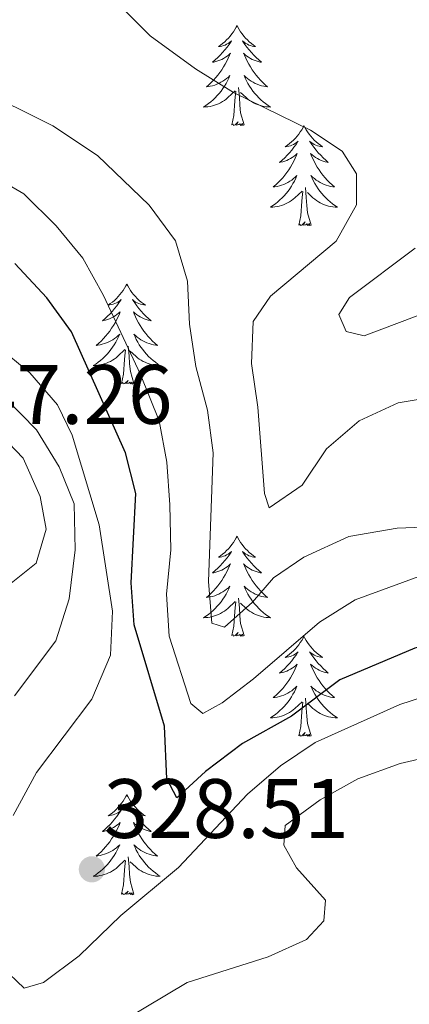
# Model space of a CAD drawing. Units: metres. Extents: x 597033 to 601530, y 687280 to 690313.
# Drawn here: x 599307 to 599353, y 689095 to 689212 of the extents above; entities that cross this region are included whole.
import ezdxf

# ---------------------------------------------------------------- set-up
doc = ezdxf.new("R2010")
doc.units = ezdxf.units.M
doc.header["$MEASUREMENT"] = 0
for name, color, linetype, lineweight in [('Carátula', 7, 'Continuous', 0), ('Elementos auxiliares', 7, 'Continuous', 0), ('Entidades rústicas y varios', 7, 'Continuous', 0), ('Relieve y altimetría', 7, 'Continuous', 0), ('Textos de rotulación', 7, 'Continuous', 0)]:
    doc.layers.add(name, color=color, linetype=linetype, lineweight=lineweight)
doc.styles.add('Style-Arial', font='txt')

# ---------------------------------------------------------------- blocks, each defined once
blk = doc.blocks.new('5PATER_323')
at = {"layer": 'Relieve y altimetría', "linetype": 'Continuous', "lineweight": 0}
h = blk.add_hatch(color=250, dxfattribs=at)
edge = h.paths.add_edge_path()
edge.add_ellipse((0, 0), major_axis=(-1.1, -1.11), ratio=0.999422, start_angle=0, end_angle=360)

msp = doc.modelspace()

# ---------------------------------------------------------------- linework, layer by layer
at = {"layer": 'Carátula', "color": 7, "linetype": 'Continuous', "lineweight": 0}
msp.add_3dface([(597075.045, 687279.999), (601529.591, 687343.338), (601487.365, 690313.05), (597032.819, 690249.711)], dxfattribs=at)
msp.add_3dface([(597075.045, 687279.999), (601529.591, 687343.338), (601487.365, 690313.05), (597032.819, 690249.711)], dxfattribs=at)
at = {"layer": 'Elementos auxiliares', "color": 250, "linetype": 'Continuous', "lineweight": 0}
msp.add_3dface([(597937.88, 687686.35), (597905.57, 689999.52), (601337.18, 690048.34), (601370.62, 687735.16)], dxfattribs=at)
at = {"layer": 'Entidades rústicas y varios', "color": 92, "linetype": 'Continuous', "lineweight": 0, "flags": 128}
for points in [[(599332.512, 689211.107), (599332.401, 689210.888), (599332.246, 689210.613), (599332.078, 689210.347), (599331.896, 689210.09), (599331.702, 689209.842), (599331.495, 689209.604), (599331.276, 689209.378), (599331.046, 689209.162), (599330.806, 689208.959), (599330.555, 689208.768), (599330.295, 689208.59), (599330.494, 689208.613), (599330.697, 689208.651), (599330.896, 689208.706), (599331.091, 689208.775), (599331.28, 689208.86), (599331.461, 689208.959), (599331.635, 689209.071), (599331.84, 689209.262), (599331.799, 689209.197), (599331.569, 689208.852), (599331.326, 689208.516), (599331.07, 689208.19), (599330.802, 689207.874), (599330.522, 689207.569), (599330.23, 689207.275), (599329.927, 689206.992), (599329.614, 689206.721), (599329.738, 689206.744), (599329.984, 689206.802), (599330.226, 689206.875), (599330.462, 689206.963), (599330.693, 689207.066), (599330.916, 689207.184), (599331.132, 689207.315), (599331.339, 689207.46), (599331.536, 689207.617), (599331.723, 689207.787), (599331.635, 689207.565), (599331.479, 689207.204), (599331.308, 689206.85), (599331.123, 689206.503), (599330.923, 689206.163), (599330.711, 689205.832), (599330.484, 689205.51), (599330.245, 689205.198), (599329.994, 689204.895), (599329.73, 689204.603), (599329.455, 689204.322), (599329.168, 689204.052), (599328.871, 689203.794), (599329.067, 689203.819), (599329.334, 689203.866), (599329.597, 689203.929), (599329.856, 689204.008), (599330.111, 689204.102), (599330.359, 689204.21), (599330.6, 689204.333), (599330.834, 689204.471), (599331.059, 689204.621), (599331.275, 689204.785), (599331.481, 689204.961), (599331.676, 689205.149), (599331.535, 689204.822), (599331.38, 689204.501), (599331.211, 689204.187), (599331.028, 689203.882), (599330.831, 689203.585), (599330.621, 689203.297), (599330.398, 689203.019), (599330.163, 689202.751), (599329.917, 689202.493), (599329.659, 689202.248), (599329.39, 689202.014), (599329.111, 689201.792), (599328.822, 689201.583), (599328.532, 689201.392), (599328.797, 689201.401), (599329.06, 689201.426), (599329.322, 689201.467), (599329.581, 689201.524), (599329.836, 689201.596), (599330.086, 689201.683), (599330.33, 689201.786), (599330.568, 689201.902), (599330.798, 689202.033), (599331.02, 689202.178), (599331.233, 689202.336), (599331.436, 689202.506), (599332.284, 689203.305)], [(599332.512, 689211.107), (599332.623, 689210.888), (599332.778, 689210.613), (599332.946, 689210.347), (599333.128, 689210.09), (599333.322, 689209.842), (599333.529, 689209.604), (599333.748, 689209.378), (599333.978, 689209.162), (599334.218, 689208.959), (599334.469, 689208.768), (599334.729, 689208.59), (599334.53, 689208.613), (599334.327, 689208.651), (599334.128, 689208.706), (599333.933, 689208.775), (599333.744, 689208.86), (599333.563, 689208.959), (599333.389, 689209.071), (599333.184, 689209.262), (599333.225, 689209.197), (599333.455, 689208.852), (599333.698, 689208.516), (599333.954, 689208.19), (599334.222, 689207.874), (599334.502, 689207.569), (599334.794, 689207.275), (599335.097, 689206.992), (599335.41, 689206.721), (599335.286, 689206.744), (599335.04, 689206.802), (599334.798, 689206.875), (599334.562, 689206.963), (599334.331, 689207.066), (599334.108, 689207.184), (599333.892, 689207.315), (599333.685, 689207.46), (599333.488, 689207.617), (599333.301, 689207.787), (599333.389, 689207.565), (599333.545, 689207.204), (599333.716, 689206.85), (599333.901, 689206.503), (599334.101, 689206.163), (599334.313, 689205.832), (599334.54, 689205.51), (599334.779, 689205.198), (599335.03, 689204.895), (599335.294, 689204.603), (599335.569, 689204.322), (599335.856, 689204.052), (599336.153, 689203.794), (599335.957, 689203.819), (599335.69, 689203.866), (599335.427, 689203.929), (599335.168, 689204.008), (599334.913, 689204.102), (599334.665, 689204.21), (599334.424, 689204.333), (599334.19, 689204.471), (599333.965, 689204.621), (599333.749, 689204.785), (599333.543, 689204.961), (599333.348, 689205.149), (599333.489, 689204.822), (599333.644, 689204.501), (599333.813, 689204.187), (599333.996, 689203.882), (599334.193, 689203.585), (599334.403, 689203.297), (599334.626, 689203.019), (599334.861, 689202.751), (599335.107, 689202.493), (599335.365, 689202.248), (599335.634, 689202.014), (599335.913, 689201.792), (599336.202, 689201.583), (599336.492, 689201.392), (599336.227, 689201.401), (599335.964, 689201.426), (599335.702, 689201.467), (599335.443, 689201.524), (599335.188, 689201.596), (599334.938, 689201.683), (599334.694, 689201.786), (599334.456, 689201.902), (599334.226, 689202.033), (599334.004, 689202.178), (599333.791, 689202.336), (599333.588, 689202.506), (599332.93, 689203.126)], [(599333.363, 689199.256), (599332.934, 689200.696), (599332.843, 689201.6), (599332.797, 689202.549), (599332.695, 689203.713)], [(599331.893, 689199.256), (599332.138, 689200.374), (599332.251, 689202.116), (599332.299, 689202.549), (599332.362, 689203.272)], [(599333.363, 689199.256), (599333.189, 689199.188), (599333.17, 689199.427), (599332.98, 689199.205), (599332.859, 689199.408), (599332.738, 689199.3), (599332.468, 689199.246), (599332.664, 689199.639), (599332.279, 689199.259), (599332.091, 689199.205), (599332.05, 689199.367), (599331.893, 689199.256)], [(599340.472, 689199.188), (599340.361, 689198.969), (599340.206, 689198.694), (599340.038, 689198.428), (599339.856, 689198.171), (599339.662, 689197.923), (599339.455, 689197.685), (599339.236, 689197.459), (599339.006, 689197.243), (599338.766, 689197.04), (599338.515, 689196.849), (599338.255, 689196.671), (599338.454, 689196.694), (599338.657, 689196.732), (599338.856, 689196.787), (599339.051, 689196.856), (599339.24, 689196.941), (599339.421, 689197.04), (599339.595, 689197.152), (599339.8, 689197.343), (599339.759, 689197.278), (599339.529, 689196.933), (599339.286, 689196.597), (599339.03, 689196.271), (599338.762, 689195.955), (599338.482, 689195.65), (599338.19, 689195.356), (599337.887, 689195.073), (599337.574, 689194.802), (599337.698, 689194.825), (599337.944, 689194.883), (599338.186, 689194.956), (599338.422, 689195.044), (599338.653, 689195.147), (599338.876, 689195.265), (599339.092, 689195.396), (599339.299, 689195.541), (599339.496, 689195.698), (599339.683, 689195.868), (599339.595, 689195.646), (599339.439, 689195.285), (599339.268, 689194.931), (599339.083, 689194.584), (599338.883, 689194.244), (599338.671, 689193.913), (599338.444, 689193.591), (599338.205, 689193.279), (599337.954, 689192.976), (599337.69, 689192.684), (599337.415, 689192.403), (599337.128, 689192.133), (599336.831, 689191.875), (599337.027, 689191.9), (599337.294, 689191.947), (599337.557, 689192.01), (599337.816, 689192.089), (599338.071, 689192.183), (599338.319, 689192.291), (599338.56, 689192.414), (599338.794, 689192.552), (599339.019, 689192.702), (599339.235, 689192.866), (599339.441, 689193.042), (599339.636, 689193.23), (599339.495, 689192.903), (599339.34, 689192.582), (599339.171, 689192.268), (599338.988, 689191.963), (599338.791, 689191.666), (599338.581, 689191.378), (599338.358, 689191.1), (599338.123, 689190.832), (599337.877, 689190.574), (599337.619, 689190.329), (599337.35, 689190.095), (599337.071, 689189.873), (599336.782, 689189.664), (599336.492, 689189.473), (599336.757, 689189.482), (599337.02, 689189.507), (599337.282, 689189.548), (599337.541, 689189.605), (599337.796, 689189.677), (599338.046, 689189.764), (599338.29, 689189.867), (599338.528, 689189.983), (599338.758, 689190.114), (599338.98, 689190.259), (599339.193, 689190.417), (599339.396, 689190.587), (599340.244, 689191.386)], [(599340.472, 689199.188), (599340.583, 689198.969), (599340.738, 689198.694), (599340.906, 689198.428), (599341.088, 689198.171), (599341.282, 689197.923), (599341.489, 689197.685), (599341.708, 689197.459), (599341.938, 689197.243), (599342.178, 689197.04), (599342.429, 689196.849), (599342.689, 689196.671), (599342.49, 689196.694), (599342.287, 689196.732), (599342.088, 689196.787), (599341.893, 689196.856), (599341.704, 689196.941), (599341.523, 689197.04), (599341.349, 689197.152), (599341.144, 689197.343), (599341.185, 689197.278), (599341.415, 689196.933), (599341.658, 689196.597), (599341.914, 689196.271), (599342.182, 689195.955), (599342.462, 689195.65), (599342.754, 689195.356), (599343.057, 689195.073), (599343.37, 689194.802), (599343.246, 689194.825), (599343, 689194.883), (599342.758, 689194.956), (599342.522, 689195.044), (599342.291, 689195.147), (599342.068, 689195.265), (599341.852, 689195.396), (599341.645, 689195.541), (599341.448, 689195.698), (599341.261, 689195.868), (599341.349, 689195.646), (599341.505, 689195.285), (599341.676, 689194.931), (599341.861, 689194.584), (599342.061, 689194.244), (599342.273, 689193.913), (599342.5, 689193.591), (599342.739, 689193.279), (599342.99, 689192.976), (599343.254, 689192.684), (599343.529, 689192.403), (599343.816, 689192.133), (599344.113, 689191.875), (599343.917, 689191.9), (599343.65, 689191.947), (599343.387, 689192.01), (599343.128, 689192.089), (599342.873, 689192.183), (599342.625, 689192.291), (599342.384, 689192.414), (599342.15, 689192.552), (599341.925, 689192.702), (599341.709, 689192.866), (599341.503, 689193.042), (599341.308, 689193.23), (599341.449, 689192.903), (599341.604, 689192.582), (599341.773, 689192.268), (599341.956, 689191.963), (599342.153, 689191.666), (599342.363, 689191.378), (599342.586, 689191.1), (599342.821, 689190.832), (599343.067, 689190.574), (599343.325, 689190.329), (599343.594, 689190.095), (599343.873, 689189.873), (599344.162, 689189.664), (599344.452, 689189.473), (599344.187, 689189.482), (599343.924, 689189.507), (599343.662, 689189.548), (599343.403, 689189.605), (599343.148, 689189.677), (599342.898, 689189.764), (599342.654, 689189.867), (599342.416, 689189.983), (599342.186, 689190.114), (599341.964, 689190.259), (599341.751, 689190.417), (599341.548, 689190.587), (599340.89, 689191.207)], [(599341.323, 689187.337), (599340.894, 689188.777), (599340.803, 689189.681), (599340.757, 689190.63), (599340.655, 689191.794)], [(599339.853, 689187.337), (599340.098, 689188.455), (599340.211, 689190.197), (599340.259, 689190.63), (599340.322, 689191.353)], [(599341.323, 689187.337), (599341.149, 689187.269), (599341.13, 689187.508), (599340.94, 689187.286), (599340.819, 689187.489), (599340.698, 689187.381), (599340.428, 689187.327), (599340.624, 689187.72), (599340.239, 689187.34), (599340.051, 689187.286), (599340.01, 689187.448), (599339.853, 689187.337)], [(599319.404, 689180.32), (599319.293, 689180.101), (599319.138, 689179.826), (599318.97, 689179.56), (599318.788, 689179.303), (599318.594, 689179.055), (599318.387, 689178.817), (599318.168, 689178.591), (599317.938, 689178.375), (599317.698, 689178.172), (599317.447, 689177.981), (599317.187, 689177.803), (599317.386, 689177.826), (599317.589, 689177.864), (599317.788, 689177.919), (599317.983, 689177.988), (599318.172, 689178.073), (599318.353, 689178.172), (599318.527, 689178.284), (599318.732, 689178.475), (599318.691, 689178.41), (599318.461, 689178.065), (599318.218, 689177.729), (599317.962, 689177.403), (599317.694, 689177.087), (599317.414, 689176.782), (599317.122, 689176.488), (599316.819, 689176.205), (599316.506, 689175.934), (599316.63, 689175.957), (599316.876, 689176.015), (599317.118, 689176.088), (599317.354, 689176.176), (599317.585, 689176.279), (599317.808, 689176.397), (599318.024, 689176.528), (599318.231, 689176.673), (599318.428, 689176.83), (599318.615, 689177), (599318.527, 689176.778), (599318.371, 689176.417), (599318.2, 689176.063), (599318.015, 689175.716), (599317.815, 689175.376), (599317.603, 689175.045), (599317.376, 689174.723), (599317.137, 689174.411), (599316.886, 689174.108), (599316.622, 689173.816), (599316.347, 689173.535), (599316.06, 689173.265), (599315.763, 689173.007), (599315.959, 689173.032), (599316.226, 689173.079), (599316.489, 689173.142), (599316.748, 689173.221), (599317.003, 689173.315), (599317.251, 689173.423), (599317.492, 689173.546), (599317.726, 689173.684), (599317.951, 689173.834), (599318.167, 689173.998), (599318.373, 689174.174), (599318.568, 689174.362), (599318.427, 689174.035), (599318.272, 689173.714), (599318.103, 689173.4), (599317.92, 689173.095), (599317.723, 689172.798), (599317.513, 689172.51), (599317.29, 689172.232), (599317.055, 689171.964), (599316.809, 689171.706), (599316.551, 689171.461), (599316.282, 689171.227), (599316.003, 689171.005), (599315.714, 689170.796), (599315.424, 689170.605), (599315.689, 689170.614), (599315.952, 689170.639), (599316.214, 689170.68), (599316.473, 689170.737), (599316.728, 689170.809), (599316.978, 689170.896), (599317.222, 689170.999), (599317.46, 689171.115), (599317.69, 689171.246), (599317.912, 689171.391), (599318.125, 689171.549), (599318.328, 689171.719), (599319.176, 689172.518)], [(599319.404, 689180.32), (599319.515, 689180.101), (599319.67, 689179.826), (599319.838, 689179.56), (599320.02, 689179.303), (599320.214, 689179.055), (599320.421, 689178.817), (599320.64, 689178.591), (599320.87, 689178.375), (599321.11, 689178.172), (599321.361, 689177.981), (599321.621, 689177.803), (599321.422, 689177.826), (599321.219, 689177.864), (599321.02, 689177.919), (599320.825, 689177.988), (599320.636, 689178.073), (599320.455, 689178.172), (599320.281, 689178.284), (599320.076, 689178.475), (599320.117, 689178.41), (599320.347, 689178.065), (599320.59, 689177.729), (599320.846, 689177.403), (599321.114, 689177.087), (599321.394, 689176.782), (599321.686, 689176.488), (599321.989, 689176.205), (599322.302, 689175.934), (599322.178, 689175.957), (599321.932, 689176.015), (599321.69, 689176.088), (599321.454, 689176.176), (599321.223, 689176.279), (599321, 689176.397), (599320.784, 689176.528), (599320.577, 689176.673), (599320.38, 689176.83), (599320.193, 689177), (599320.281, 689176.778), (599320.437, 689176.417), (599320.608, 689176.063), (599320.793, 689175.716), (599320.993, 689175.376), (599321.205, 689175.045), (599321.432, 689174.723), (599321.671, 689174.411), (599321.922, 689174.108), (599322.186, 689173.816), (599322.461, 689173.535), (599322.748, 689173.265), (599323.045, 689173.007), (599322.849, 689173.032), (599322.582, 689173.079), (599322.319, 689173.142), (599322.06, 689173.221), (599321.805, 689173.315), (599321.557, 689173.423), (599321.316, 689173.546), (599321.082, 689173.684), (599320.857, 689173.834), (599320.641, 689173.998), (599320.435, 689174.174), (599320.24, 689174.362), (599320.381, 689174.035), (599320.536, 689173.714), (599320.705, 689173.4), (599320.888, 689173.095), (599321.085, 689172.798), (599321.295, 689172.51), (599321.518, 689172.232), (599321.753, 689171.964), (599321.999, 689171.706), (599322.257, 689171.461), (599322.526, 689171.227), (599322.805, 689171.005), (599323.094, 689170.796), (599323.384, 689170.605), (599323.119, 689170.614), (599322.856, 689170.639), (599322.594, 689170.68), (599322.335, 689170.737), (599322.08, 689170.809), (599321.83, 689170.896), (599321.586, 689170.999), (599321.348, 689171.115), (599321.118, 689171.246), (599320.896, 689171.391), (599320.683, 689171.549), (599320.48, 689171.719), (599319.822, 689172.339)], [(599320.255, 689168.469), (599319.826, 689169.909), (599319.735, 689170.813), (599319.689, 689171.762), (599319.587, 689172.926)], [(599318.785, 689168.469), (599319.03, 689169.587), (599319.143, 689171.329), (599319.191, 689171.762), (599319.254, 689172.485)], [(599320.255, 689168.469), (599320.081, 689168.401), (599320.062, 689168.64), (599319.872, 689168.418), (599319.751, 689168.621), (599319.63, 689168.513), (599319.36, 689168.459), (599319.556, 689168.852), (599319.171, 689168.472), (599318.983, 689168.418), (599318.942, 689168.58), (599318.785, 689168.469)], [(599332.512, 689150.309), (599332.401, 689150.09), (599332.246, 689149.815), (599332.078, 689149.549), (599331.896, 689149.292), (599331.702, 689149.044), (599331.495, 689148.806), (599331.276, 689148.58), (599331.046, 689148.364), (599330.806, 689148.161), (599330.555, 689147.97), (599330.295, 689147.792), (599330.494, 689147.815), (599330.697, 689147.853), (599330.896, 689147.908), (599331.091, 689147.977), (599331.28, 689148.062), (599331.461, 689148.161), (599331.635, 689148.273), (599331.84, 689148.464), (599331.799, 689148.399), (599331.569, 689148.054), (599331.326, 689147.718), (599331.07, 689147.392), (599330.802, 689147.076), (599330.522, 689146.771), (599330.23, 689146.477), (599329.927, 689146.194), (599329.614, 689145.923), (599329.738, 689145.946), (599329.984, 689146.004), (599330.226, 689146.077), (599330.462, 689146.165), (599330.693, 689146.268), (599330.916, 689146.386), (599331.132, 689146.517), (599331.339, 689146.662), (599331.536, 689146.819), (599331.723, 689146.989), (599331.635, 689146.767), (599331.479, 689146.406), (599331.308, 689146.052), (599331.123, 689145.705), (599330.923, 689145.365), (599330.711, 689145.034), (599330.484, 689144.712), (599330.245, 689144.4), (599329.994, 689144.097), (599329.73, 689143.805), (599329.455, 689143.524), (599329.168, 689143.254), (599328.871, 689142.996), (599329.067, 689143.021), (599329.334, 689143.068), (599329.597, 689143.131), (599329.856, 689143.21), (599330.111, 689143.304), (599330.359, 689143.412), (599330.6, 689143.535), (599330.834, 689143.673), (599331.059, 689143.823), (599331.275, 689143.987), (599331.481, 689144.163), (599331.676, 689144.351), (599331.535, 689144.024), (599331.38, 689143.703), (599331.211, 689143.389), (599331.028, 689143.084), (599330.831, 689142.787), (599330.621, 689142.499), (599330.398, 689142.221), (599330.163, 689141.953), (599329.917, 689141.695), (599329.659, 689141.45), (599329.39, 689141.216), (599329.111, 689140.994), (599328.822, 689140.785), (599328.532, 689140.594), (599328.797, 689140.603), (599329.06, 689140.628), (599329.322, 689140.669), (599329.581, 689140.726), (599329.836, 689140.798), (599330.086, 689140.885), (599330.33, 689140.988), (599330.568, 689141.104), (599330.798, 689141.235), (599331.02, 689141.38), (599331.233, 689141.538), (599331.436, 689141.708), (599332.284, 689142.507)], [(599332.512, 689150.309), (599332.623, 689150.09), (599332.778, 689149.815), (599332.946, 689149.549), (599333.128, 689149.292), (599333.322, 689149.044), (599333.529, 689148.806), (599333.748, 689148.58), (599333.978, 689148.364), (599334.218, 689148.161), (599334.469, 689147.97), (599334.729, 689147.792), (599334.53, 689147.815), (599334.327, 689147.853), (599334.128, 689147.908), (599333.933, 689147.977), (599333.744, 689148.062), (599333.563, 689148.161), (599333.389, 689148.273), (599333.184, 689148.464), (599333.225, 689148.399), (599333.455, 689148.054), (599333.698, 689147.718), (599333.954, 689147.392), (599334.222, 689147.076), (599334.502, 689146.771), (599334.794, 689146.477), (599335.097, 689146.194), (599335.41, 689145.923), (599335.286, 689145.946), (599335.04, 689146.004), (599334.798, 689146.077), (599334.562, 689146.165), (599334.331, 689146.268), (599334.108, 689146.386), (599333.892, 689146.517), (599333.685, 689146.662), (599333.488, 689146.819), (599333.301, 689146.989), (599333.389, 689146.767), (599333.545, 689146.406), (599333.716, 689146.052), (599333.901, 689145.705), (599334.101, 689145.365), (599334.313, 689145.034), (599334.54, 689144.712), (599334.779, 689144.4), (599335.03, 689144.097), (599335.294, 689143.805), (599335.569, 689143.524), (599335.856, 689143.254), (599336.153, 689142.996), (599335.957, 689143.021), (599335.69, 689143.068), (599335.427, 689143.131), (599335.168, 689143.21), (599334.913, 689143.304), (599334.665, 689143.412), (599334.424, 689143.535), (599334.19, 689143.673), (599333.965, 689143.823), (599333.749, 689143.987), (599333.543, 689144.163), (599333.348, 689144.351), (599333.489, 689144.024), (599333.644, 689143.703), (599333.813, 689143.389), (599333.996, 689143.084), (599334.193, 689142.787), (599334.403, 689142.499), (599334.626, 689142.221), (599334.861, 689141.953), (599335.107, 689141.695), (599335.365, 689141.45), (599335.634, 689141.216), (599335.913, 689140.994), (599336.202, 689140.785), (599336.492, 689140.594), (599336.227, 689140.603), (599335.964, 689140.628), (599335.702, 689140.669), (599335.443, 689140.726), (599335.188, 689140.798), (599334.938, 689140.885), (599334.694, 689140.988), (599334.456, 689141.104), (599334.226, 689141.235), (599334.004, 689141.38), (599333.791, 689141.538), (599333.588, 689141.708), (599332.93, 689142.328)], [(599331.893, 689138.458), (599332.138, 689139.576), (599332.251, 689141.318), (599332.299, 689141.751), (599332.362, 689142.474)], [(599333.363, 689138.458), (599332.934, 689139.898), (599332.843, 689140.802), (599332.797, 689141.751), (599332.695, 689142.915)], [(599333.363, 689138.458), (599333.189, 689138.39), (599333.17, 689138.629), (599332.98, 689138.407), (599332.859, 689138.61), (599332.738, 689138.502), (599332.468, 689138.448), (599332.664, 689138.841), (599332.279, 689138.461), (599332.091, 689138.407), (599332.05, 689138.569), (599331.893, 689138.458)], [(599340.472, 689138.39), (599340.361, 689138.171), (599340.206, 689137.896), (599340.038, 689137.63), (599339.856, 689137.373), (599339.662, 689137.125), (599339.455, 689136.887), (599339.236, 689136.661), (599339.006, 689136.445), (599338.766, 689136.242), (599338.515, 689136.051), (599338.255, 689135.873), (599338.454, 689135.896), (599338.657, 689135.934), (599338.856, 689135.989), (599339.051, 689136.058), (599339.24, 689136.143), (599339.421, 689136.242), (599339.595, 689136.354), (599339.8, 689136.545), (599339.759, 689136.48), (599339.529, 689136.135), (599339.286, 689135.799), (599339.03, 689135.473), (599338.762, 689135.157), (599338.482, 689134.852), (599338.19, 689134.558), (599337.887, 689134.275), (599337.574, 689134.004), (599337.698, 689134.027), (599337.944, 689134.085), (599338.186, 689134.158), (599338.422, 689134.246), (599338.653, 689134.349), (599338.876, 689134.467), (599339.092, 689134.598), (599339.299, 689134.743), (599339.496, 689134.9), (599339.683, 689135.07), (599339.595, 689134.848), (599339.439, 689134.487), (599339.268, 689134.133), (599339.083, 689133.786), (599338.883, 689133.446), (599338.671, 689133.115), (599338.444, 689132.793), (599338.205, 689132.481), (599337.954, 689132.178), (599337.69, 689131.886), (599337.415, 689131.605), (599337.128, 689131.335), (599336.831, 689131.077), (599337.027, 689131.102), (599337.294, 689131.149), (599337.557, 689131.212), (599337.816, 689131.291), (599338.071, 689131.385), (599338.319, 689131.493), (599338.56, 689131.616), (599338.794, 689131.754), (599339.019, 689131.904), (599339.235, 689132.068), (599339.441, 689132.244), (599339.636, 689132.432), (599339.495, 689132.105), (599339.34, 689131.784), (599339.171, 689131.47), (599338.988, 689131.165), (599338.791, 689130.868), (599338.581, 689130.58), (599338.358, 689130.302), (599338.123, 689130.034), (599337.877, 689129.776), (599337.619, 689129.531), (599337.35, 689129.297), (599337.071, 689129.075), (599336.782, 689128.866), (599336.492, 689128.675), (599336.757, 689128.684), (599337.02, 689128.709), (599337.282, 689128.75), (599337.541, 689128.807), (599337.796, 689128.879), (599338.046, 689128.966), (599338.29, 689129.069), (599338.528, 689129.185), (599338.758, 689129.316), (599338.98, 689129.461), (599339.193, 689129.619), (599339.396, 689129.789), (599340.244, 689130.588)], [(599340.472, 689138.39), (599340.583, 689138.171), (599340.738, 689137.896), (599340.906, 689137.63), (599341.088, 689137.373), (599341.282, 689137.125), (599341.489, 689136.887), (599341.708, 689136.661), (599341.938, 689136.445), (599342.178, 689136.242), (599342.429, 689136.051), (599342.689, 689135.873), (599342.49, 689135.896), (599342.287, 689135.934), (599342.088, 689135.989), (599341.893, 689136.058), (599341.704, 689136.143), (599341.523, 689136.242), (599341.349, 689136.354), (599341.144, 689136.545), (599341.185, 689136.48), (599341.415, 689136.135), (599341.658, 689135.799), (599341.914, 689135.473), (599342.182, 689135.157), (599342.462, 689134.852), (599342.754, 689134.558), (599343.057, 689134.275), (599343.37, 689134.004), (599343.246, 689134.027), (599343, 689134.085), (599342.758, 689134.158), (599342.522, 689134.246), (599342.291, 689134.349), (599342.068, 689134.467), (599341.852, 689134.598), (599341.645, 689134.743), (599341.448, 689134.9), (599341.261, 689135.07), (599341.349, 689134.848), (599341.505, 689134.487), (599341.676, 689134.133), (599341.861, 689133.786), (599342.061, 689133.446), (599342.273, 689133.115), (599342.5, 689132.793), (599342.739, 689132.481), (599342.99, 689132.178), (599343.254, 689131.886), (599343.529, 689131.605), (599343.816, 689131.335), (599344.113, 689131.077), (599343.917, 689131.102), (599343.65, 689131.149), (599343.387, 689131.212), (599343.128, 689131.291), (599342.873, 689131.385), (599342.625, 689131.493), (599342.384, 689131.616), (599342.15, 689131.754), (599341.925, 689131.904), (599341.709, 689132.068), (599341.503, 689132.244), (599341.308, 689132.432), (599341.449, 689132.105), (599341.604, 689131.784), (599341.773, 689131.47), (599341.956, 689131.165), (599342.153, 689130.868), (599342.363, 689130.58), (599342.586, 689130.302), (599342.821, 689130.034), (599343.067, 689129.776), (599343.325, 689129.531), (599343.594, 689129.297), (599343.873, 689129.075), (599344.162, 689128.866), (599344.452, 689128.675), (599344.187, 689128.684), (599343.924, 689128.709), (599343.662, 689128.75), (599343.403, 689128.807), (599343.148, 689128.879), (599342.898, 689128.966), (599342.654, 689129.069), (599342.416, 689129.185), (599342.186, 689129.316), (599341.964, 689129.461), (599341.751, 689129.619), (599341.548, 689129.789), (599340.89, 689130.409)], [(599341.323, 689126.539), (599340.894, 689127.979), (599340.803, 689128.883), (599340.757, 689129.832), (599340.655, 689130.996)], [(599339.853, 689126.539), (599340.098, 689127.657), (599340.211, 689129.399), (599340.259, 689129.832), (599340.322, 689130.555)], [(599341.323, 689126.539), (599341.149, 689126.471), (599341.13, 689126.71), (599340.94, 689126.488), (599340.819, 689126.691), (599340.698, 689126.583), (599340.428, 689126.529), (599340.624, 689126.922), (599340.239, 689126.542), (599340.051, 689126.488), (599340.01, 689126.65), (599339.853, 689126.539)], [(599319.404, 689119.522), (599319.293, 689119.303), (599319.138, 689119.028), (599318.97, 689118.762), (599318.788, 689118.505), (599318.594, 689118.257), (599318.387, 689118.019), (599318.168, 689117.793), (599317.938, 689117.577), (599317.698, 689117.374), (599317.447, 689117.183), (599317.187, 689117.005), (599317.386, 689117.028), (599317.589, 689117.066), (599317.788, 689117.121), (599317.983, 689117.19), (599318.172, 689117.275), (599318.353, 689117.374), (599318.527, 689117.486), (599318.732, 689117.677), (599318.691, 689117.612), (599318.461, 689117.267), (599318.218, 689116.931), (599317.962, 689116.605), (599317.694, 689116.289), (599317.414, 689115.984), (599317.122, 689115.69), (599316.819, 689115.407), (599316.506, 689115.136), (599316.63, 689115.159), (599316.876, 689115.217), (599317.118, 689115.29), (599317.354, 689115.378), (599317.585, 689115.481), (599317.808, 689115.599), (599318.024, 689115.73), (599318.231, 689115.875), (599318.428, 689116.032), (599318.615, 689116.202), (599318.527, 689115.98), (599318.371, 689115.619), (599318.2, 689115.265), (599318.015, 689114.918), (599317.815, 689114.578), (599317.603, 689114.247), (599317.376, 689113.925), (599317.137, 689113.613), (599316.886, 689113.31), (599316.622, 689113.018), (599316.347, 689112.737), (599316.06, 689112.467), (599315.763, 689112.209), (599315.959, 689112.234), (599316.226, 689112.281), (599316.489, 689112.344), (599316.748, 689112.423), (599317.003, 689112.517), (599317.251, 689112.625), (599317.492, 689112.748), (599317.726, 689112.886), (599317.951, 689113.036), (599318.167, 689113.2), (599318.373, 689113.376), (599318.568, 689113.564), (599318.427, 689113.237), (599318.272, 689112.916), (599318.103, 689112.602), (599317.92, 689112.297), (599317.723, 689112), (599317.513, 689111.712), (599317.29, 689111.434), (599317.055, 689111.166), (599316.809, 689110.908), (599316.551, 689110.663), (599316.282, 689110.429), (599316.003, 689110.207), (599315.714, 689109.998), (599315.424, 689109.807), (599315.689, 689109.816), (599315.952, 689109.841), (599316.214, 689109.882), (599316.473, 689109.939), (599316.728, 689110.011), (599316.978, 689110.098), (599317.222, 689110.201), (599317.46, 689110.317), (599317.69, 689110.448), (599317.912, 689110.593), (599318.125, 689110.751), (599318.328, 689110.921), (599319.176, 689111.72)], [(599319.404, 689119.522), (599319.515, 689119.303), (599319.67, 689119.028), (599319.838, 689118.762), (599320.02, 689118.505), (599320.214, 689118.257), (599320.421, 689118.019), (599320.64, 689117.793), (599320.87, 689117.577), (599321.11, 689117.374), (599321.361, 689117.183), (599321.621, 689117.005), (599321.422, 689117.028), (599321.219, 689117.066), (599321.02, 689117.121), (599320.825, 689117.19), (599320.636, 689117.275), (599320.455, 689117.374), (599320.281, 689117.486), (599320.076, 689117.677), (599320.117, 689117.612), (599320.347, 689117.267), (599320.59, 689116.931), (599320.846, 689116.605), (599321.114, 689116.289), (599321.394, 689115.984), (599321.686, 689115.69), (599321.989, 689115.407), (599322.302, 689115.136), (599322.178, 689115.159), (599321.932, 689115.217), (599321.69, 689115.29), (599321.454, 689115.378), (599321.223, 689115.481), (599321, 689115.599), (599320.784, 689115.73), (599320.577, 689115.875), (599320.38, 689116.032), (599320.193, 689116.202), (599320.281, 689115.98), (599320.437, 689115.619), (599320.608, 689115.265), (599320.793, 689114.918), (599320.993, 689114.578), (599321.205, 689114.247), (599321.432, 689113.925), (599321.671, 689113.613), (599321.922, 689113.31), (599322.186, 689113.018), (599322.461, 689112.737), (599322.748, 689112.467), (599323.045, 689112.209), (599322.849, 689112.234), (599322.582, 689112.281), (599322.319, 689112.344), (599322.06, 689112.423), (599321.805, 689112.517), (599321.557, 689112.625), (599321.316, 689112.748), (599321.082, 689112.886), (599320.857, 689113.036), (599320.641, 689113.2), (599320.435, 689113.376), (599320.24, 689113.564), (599320.381, 689113.237), (599320.536, 689112.916), (599320.705, 689112.602), (599320.888, 689112.297), (599321.085, 689112), (599321.295, 689111.712), (599321.518, 689111.434), (599321.753, 689111.166), (599321.999, 689110.908), (599322.257, 689110.663), (599322.526, 689110.429), (599322.805, 689110.207), (599323.094, 689109.998), (599323.384, 689109.807), (599323.119, 689109.816), (599322.856, 689109.841), (599322.594, 689109.882), (599322.335, 689109.939), (599322.08, 689110.011), (599321.83, 689110.098), (599321.586, 689110.201), (599321.348, 689110.317), (599321.118, 689110.448), (599320.896, 689110.593), (599320.683, 689110.751), (599320.48, 689110.921), (599319.822, 689111.541)], [(599320.255, 689107.671), (599319.826, 689109.111), (599319.735, 689110.015), (599319.689, 689110.964), (599319.587, 689112.128)], [(599318.785, 689107.671), (599319.03, 689108.789), (599319.143, 689110.531), (599319.191, 689110.964), (599319.254, 689111.687)], [(599320.255, 689107.671), (599320.081, 689107.603), (599320.062, 689107.842), (599319.872, 689107.62), (599319.751, 689107.823), (599319.63, 689107.715), (599319.36, 689107.661), (599319.556, 689108.054), (599319.171, 689107.674), (599318.983, 689107.62), (599318.942, 689107.782), (599318.785, 689107.671)]]:
    msp.add_lwpolyline(points, dxfattribs=at)
at = {"layer": 'Relieve y altimetría', "color": 30, "linetype": 'Continuous', "lineweight": 0, "flags": 128}
for points, elevation in [([(599356.64, 689167.002), (599351.695, 689166.191), (599347.021, 689164.032), (599343.156, 689160.704), (599340.28, 689156.388), (599336.325, 689153.689), (599335.785, 689155.397), (599334.972, 689165.647), (599334.252, 689170.861), (599334.453, 689175.856), (599336.497, 689178.864), (599344.317, 689185.429), (599346.743, 689189.746), (599346.742, 689193.432), (599345.033, 689196.129), (599341.256, 689198.645), (599332.084, 689203.138), (599327.588, 689205.924), (599322.192, 689209.878), (599310.56, 689221.59)], 310), ([(599301.405, 689203.734), (599310.612, 689199.162), (599315.913, 689195.635), (599322.069, 689189.715), (599325.215, 689185.449), (599326.61, 689180.652), (599326.881, 689175.527), (599327.602, 689170.493), (599329.005, 689165.288), (599329.678, 689160.209), (599329.125, 689144.912), (599329.499, 689139.924), (599331.027, 689139.475), (599334.353, 689142.443), (599336.87, 689145.321), (599340.469, 689147.804), (599345.803, 689150.257), (599351.572, 689151.257), (599363.841, 689151.712)], 315), ([(599302.835, 689193.552), (599307.174, 689191.069), (599311.02, 689187.249), (599314.189, 689183.384), (599316.618, 689178.934), (599321.027, 689169.54), (599323.242, 689164.023), (599324.177, 689159.111), (599324.538, 689154.031), (599324.624, 689148.669), (599324.121, 689143.379), (599324.452, 689138.387), (599327.017, 689130.386), (599328.456, 689129.173), (599330.748, 689130.477), (599334.479, 689133.31), (599342.322, 689140.069), (599346.569, 689142.709), (599356.188, 689146.264)], 320), ([(599366.212, 689181.178), (599347.644, 689174.157), (599345.486, 689174.65), (599344.631, 689176.673), (599345.89, 689178.696), (599353.71, 689184.588)], 305), ([(599303.995, 689172.913), (599307.875, 689169.743), (599311.145, 689165.924), (599312.896, 689162.31), (599316.109, 689151.652), (599317.697, 689141.383), (599317.486, 689136.131), (599315.238, 689130.878), (599308.649, 689122.181), (599305.876, 689117.04)], 330), ([(599304.976, 689166.729), (599308.663, 689162.954), (599311.362, 689158.549), (599313.161, 689154.144), (599313.253, 689148.66), (599312.551, 689142.835), (599310.985, 689137.835), (599306.065, 689131.305)], 335), ([(599303.513, 689163.258), (599307.088, 689159.597), (599309.09, 689155.017), (599309.81, 689151.151), (599308.642, 689147.105), (599305.047, 689144.226)], 340), ([(599304.538, 689099.039), (599307.219, 689096.469), (599309.482, 689097.161), (599313.755, 689100.331), (599318.682, 689105.157), (599325.539, 689110.841), (599333.742, 689119.594), (599337.673, 689122.958), (599341.822, 689125.749), (599351.894, 689130.256), (599357.145, 689131.974)], 330), ([(599316.956, 689091.389), (599326.575, 689097.146), (599336.223, 689100.215), (599340.779, 689102.275), (599342.846, 689104.523), (599343.025, 689106.951), (599339.607, 689110.816), (599338.078, 689113.513), (599338.257, 689115.851), (599342.392, 689118.909), (599346.887, 689121.427), (599351.921, 689123.227), (599367.158, 689126.775), (599372.15, 689126.38), (599377.365, 689124.943), (599386.987, 689119.731), (599391.213, 689116.855), (599398.588, 689109.934), (599404.434, 689101.665), (599409.022, 689092.585)], 335)]:
    msp.add_lwpolyline(points, dxfattribs=dict(at, elevation=elevation))
at = {"layer": 'Relieve y altimetría', "color": 30, "linetype": 'Continuous', "lineweight": 30, "elevation": 325, "flags": 128}
for points in [[(599339.005, 689128.865), (599333.162, 689125.626), (599328.758, 689122.298), (599325.342, 689119.15), (599324.173, 689121.398), (599323.901, 689127.691), (599320.301, 689139.738), (599319.924, 689144.727), (599320.476, 689155.382), (599319.233, 689160.226), (599312.828, 689174.62), (599309.883, 689178.658), (599306.102, 689182.782)], [(599428.327, 689083.15), (599423.434, 689082.446), (599422.275, 689082.496), (599419.757, 689083.844), (599416.105, 689087.287), (599414.72, 689091.575), (599413.639, 689096.699), (599411.513, 689101.225), (599406.173, 689110.273), (599399.876, 689119.532), (599392.792, 689127.25), (599384.856, 689133.64), (599380.121, 689136.067), (599375.252, 689137.962), (599370.015, 689138.763), (599364.754, 689138.605), (599358.783, 689138.131), (599353.658, 689136.961), (599344.758, 689133.182), (599339.005, 689128.865)]]:
    msp.add_lwpolyline(points, dxfattribs=at)

# ---------------------------------------------------------------- block references
at = {"layer": 'Relieve y altimetría', "color": 250, "linetype": 'Continuous', "lineweight": 0}
msp.add_blockref('5PATER_323', (599315.253, 689110.639, 328.506), dxfattribs=at)

# ---------------------------------------------------------------- texts
at = {"layer": 'Textos de rotulación', "color": 250, "linetype": 'Continuous', "lineweight": 0, "style": 'Style-Arial'}
for s, p in [('347.26', (599295.688, 689163.671, 347.262)), ('328.51', (599316.661, 689114.374, 328.506))]:
    msp.add_text(s, height=7, dxfattribs=at).set_placement(p)

doc.saveas('drawing.dxf')
